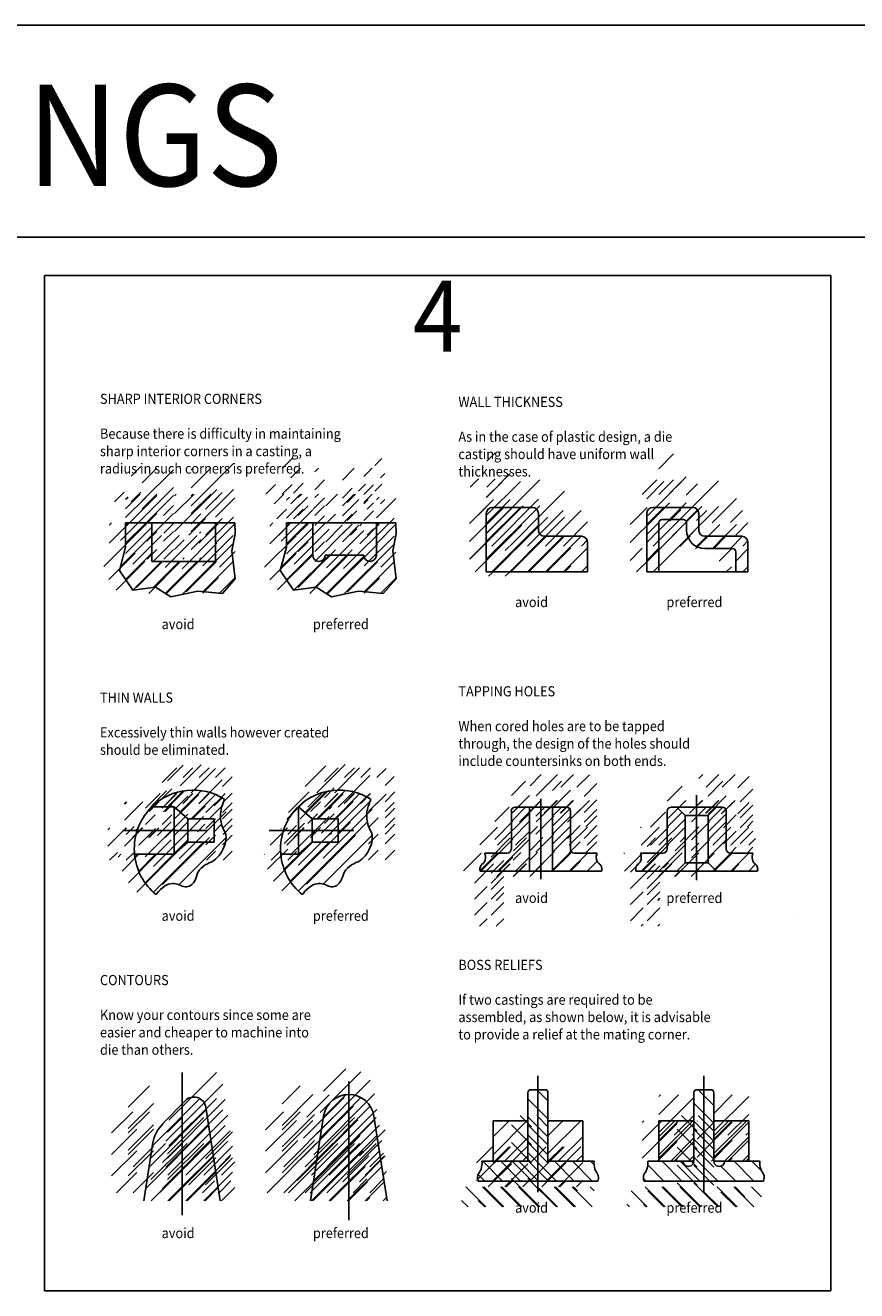
# Model space of a CAD drawing. Extents: x 0.7 to 49.1, y 8.5 to 43.4.
# Drawn here: x 24.9 to 33.1, y 31 to 43.4 of the extents above; entities that cross this region are included whole.
import ezdxf
from ezdxf.enums import TextEntityAlignment as Align

# ---------------------------------------------------------------- set-up
doc = ezdxf.new("R2010")
doc.units = 0
doc.linetypes.add('CENTER', pattern=[0])
doc.layers.get('0').update_dxf_attribs({"linetype": 'CONTINUOUS'})
for name, color, linetype in [('6', 6, 'CONTINUOUS'), ('CENTER', 4, 'CENTER'), ('FORMAT', 7, 'CONTINUOUS'), ('HATCH', 4, 'CONTINUOUS'), ('SOLID', 1, 'CONTINUOUS'), ('TEXT', 2, 'CONTINUOUS')]:
    doc.layers.add(name, color=color, linetype=linetype)

# ---------------------------------------------------------------- blocks, each defined once
blk = doc.blocks.new('RE')
at = {"layer": '6', "color": 0}
for p, q in [((0.546, 0.755), (-7.204, 0.755)), ((-7.204, 0.755), (-7.204, -9.245)), ((0.546, 0.755), (0.546, -9.245)), ((0.546, -9.245), (-7.204, -9.245))]:
    blk.add_line(p, q, dxfattribs=at)
blk = doc.blocks.new('*X')
at = {"color": 0}
for p, q in [((2.145, 7.449), (2.562, 7.865)), ((3.044, 7.817), (3.14, 7.913)), ((3.957, 7.846), (4.026, 7.915)), ((5.059, 7.887), (5.141, 7.97)), ((6.753, 7.814), (6.898, 7.959)), ((1.554, 7.741), (1.65, 7.837)), ((1.664, 7.674), (1.808, 7.819)), ((1.664, 7.497), (1.97, 7.804)), ((2.145, 7.626), (2.339, 7.819)), ((2.145, 7.802), (2.162, 7.819)), ((3.127, 7.723), (3.223, 7.819)), ((3.365, 7.784), (3.399, 7.819)), ((3.636, 7.702), (3.753, 7.819)), ((3.847, 7.736), (3.93, 7.819)), ((4.01, 7.723), (4.053, 7.765)), ((5.059, 7.534), (5.29, 7.765)), ((6.753, 7.46), (7.025, 7.733)), ((1.758, 7.415), (1.97, 7.627)), ((3.154, 7.574), (3.25, 7.67)), ((3.365, 7.607), (3.461, 7.703)), ((3.636, 7.525), (3.732, 7.621)), ((3.847, 7.559), (3.943, 7.655)), ((5.054, 7.352), (5.39, 7.688)), ((5.054, 7.529), (5.213, 7.688)), ((5.054, 7.176), (5.55, 7.671)), ((5.059, 7.18), (5.581, 7.703)), ((6.635, 7.518), (6.804, 7.688)), ((6.753, 7.107), (7.342, 7.695)), ((6.861, 7.568), (6.981, 7.688)), ((7.023, 7.553), (7.135, 7.665)), ((1.5, 7.334), (1.701, 7.535)), ((1.5, 7.511), (1.524, 7.535)), ((2.288, 7.415), (2.452, 7.578)), ((2.386, 7.512), (2.408, 7.535)), ((2.386, 7.336), (2.577, 7.527)), ((3.085, 7.328), (3.292, 7.535)), ((3.085, 7.504), (3.115, 7.535)), ((3.172, 7.415), (3.268, 7.511)), ((3.349, 7.415), (3.461, 7.527)), ((3.636, 7.348), (3.798, 7.511)), ((3.971, 7.506), (3.999, 7.535)), ((3.971, 7.33), (4.162, 7.521)), ((5.108, 7.052), (5.568, 7.513)), ((5.502, 7.27), (5.824, 7.592)), ((7.042, 7.395), (7.148, 7.502)), ((7.279, 7.279), (7.519, 7.519)), ((1.45, 7.107), (1.758, 7.415)), ((1.874, 7.354), (1.97, 7.45)), ((2.145, 7.272), (2.241, 7.368)), ((3.033, 7.099), (3.343, 7.408)), ((3.879, 7.415), (3.943, 7.478)), ((5.285, 7.052), (5.635, 7.403)), ((5.461, 7.052), (5.812, 7.403)), ((5.638, 7.052), (5.989, 7.403)), ((6.635, 7.342), (6.755, 7.462)), ((7.126, 7.303), (7.226, 7.403)), ((7.283, 7.283), (7.403, 7.403)), ((7.46, 7.283), (7.579, 7.403)), ((1.498, 6.978), (1.758, 7.238)), ((1.875, 7.178), (1.97, 7.273)), ((2.386, 7.159), (2.562, 7.335)), ((3.085, 6.975), (3.343, 7.232)), ((3.365, 7.254), (3.461, 7.35)), ((3.643, 7.178), (3.732, 7.268)), ((3.648, 6.83), (4.145, 7.327)), ((5.815, 7.052), (6.052, 7.29)), ((6.635, 7.165), (6.755, 7.285)), ((7.513, 7.159), (7.633, 7.279)), ((1.57, 6.873), (1.852, 7.155)), ((1.772, 6.899), (2.028, 7.155)), ((1.891, 6.84), (2.205, 7.155)), ((2.056, 6.829), (2.382, 7.155)), ((2.229, 7.178), (2.241, 7.191)), ((2.261, 6.857), (2.56, 7.156)), ((3.161, 6.874), (3.505, 7.217)), ((3.364, 6.9), (3.681, 7.217)), ((3.479, 6.838), (3.848, 7.206)), ((3.851, 6.856), (4.145, 7.15)), ((5.992, 7.052), (6.052, 7.113)), ((6.699, 7.052), (6.755, 7.108)), ((2.424, 6.843), (2.578, 6.998)), ((4.014, 6.843), (4.164, 6.992)), ((5.241, 7.009), (5.278, 7.046)), ((7.583, 7.052), (7.633, 7.102)), ((1.859, 4.723), (2.004, 4.868)), ((1.911, 4.739), (2.066, 4.894)), ((2.037, 4.688), (2.245, 4.897)), ((2.067, 4.772), (2.163, 4.868)), ((2.226, 4.772), (2.322, 4.868)), ((2.385, 4.772), (2.481, 4.868)), ((3.268, 4.682), (3.473, 4.887)), ((3.383, 4.62), (3.662, 4.9)), ((3.46, 4.733), (3.595, 4.868)), ((3.56, 4.62), (3.806, 4.867)), ((3.658, 4.772), (3.754, 4.868)), ((3.817, 4.772), (3.913, 4.868)), ((2.145, 4.62), (2.384, 4.859)), ((2.322, 4.62), (2.45, 4.748)), ((2.455, 4.682), (2.551, 4.778)), ((3.595, 4.479), (3.907, 4.791)), ((3.976, 4.772), (4.066, 4.861)), ((4.056, 4.693), (4.146, 4.782)), ((5.485, 4.69), (5.596, 4.801)), ((5.546, 4.591), (5.755, 4.801)), ((5.788, 4.675), (5.914, 4.801)), ((5.947, 4.675), (6.072, 4.799)), ((7.149, 4.763), (7.187, 4.801)), ((7.22, 4.675), (7.346, 4.801)), ((7.379, 4.675), (7.505, 4.801)), ((7.533, 4.669), (7.646, 4.782)), ((1.859, 4.564), (1.955, 4.66)), ((2.455, 4.523), (2.551, 4.619)), ((3.46, 4.573), (3.556, 4.67)), ((4.056, 4.533), (4.152, 4.629)), ((5.301, 4.594), (5.442, 4.735)), ((5.705, 4.645), (5.796, 4.735)), ((5.705, 4.468), (5.883, 4.646)), ((6.018, 4.586), (6.144, 4.712)), ((6.836, 4.538), (6.983, 4.685)), ((7.241, 4.589), (7.386, 4.734)), ((7.555, 4.532), (7.681, 4.658)), ((1.487, 4.351), (1.668, 4.532)), ((1.487, 4.51), (1.509, 4.532)), ((1.731, 4.436), (1.827, 4.532)), ((1.89, 4.436), (1.955, 4.501)), ((1.979, 4.454), (2.114, 4.589)), ((2.371, 4.493), (2.445, 4.566)), ((3.088, 4.361), (3.259, 4.532)), ((3.202, 3.909), (3.881, 4.588)), ((3.322, 4.436), (3.419, 4.533)), ((5.301, 4.417), (5.479, 4.595)), ((6.018, 4.427), (6.144, 4.553)), ((6.836, 4.361), (7.014, 4.539)), ((7.241, 4.412), (7.418, 4.59)), ((7.555, 4.373), (7.681, 4.499)), ((1.775, 3.896), (2.268, 4.389)), ((1.979, 4.277), (2.114, 4.412)), ((2.026, 3.971), (2.489, 4.434)), ((2.455, 4.364), (2.551, 4.46)), ((3.122, 4.006), (3.505, 4.389)), ((3.447, 3.977), (3.928, 4.459)), ((3.506, 4.461), (3.531, 4.486)), ((4.056, 4.374), (4.152, 4.47)), ((5.165, 4.104), (5.479, 4.418)), ((5.705, 4.291), (5.883, 4.469)), ((6.036, 4.286), (6.144, 4.393)), ((7.241, 4.236), (7.418, 4.413)), ((1.506, 4.211), (1.583, 4.288)), ((1.591, 4.243), (1.618, 4.27)), ((1.629, 4.104), (1.795, 4.27)), ((1.692, 3.99), (1.972, 4.27)), ((2.46, 4.211), (2.551, 4.301)), ((3.03, 4.267), (3.033, 4.27)), ((3.063, 4.123), (3.262, 4.322)), ((3.097, 4.211), (3.184, 4.298)), ((4.056, 4.215), (4.152, 4.311)), ((4.992, 4.108), (5.166, 4.282)), ((5.342, 4.104), (5.479, 4.241)), ((5.484, 4.212), (5.56, 4.288)), ((5.705, 4.114), (5.89, 4.299)), ((5.872, 4.104), (6.05, 4.282)), ((6.575, 4.277), (6.58, 4.282)), ((6.579, 4.104), (6.757, 4.282)), ((6.756, 4.104), (7.014, 4.362)), ((6.914, 4.05), (7.149, 4.285)), ((7.286, 4.104), (7.464, 4.282)), ((7.463, 4.104), (7.641, 4.282)), ((7.627, 4.286), (7.681, 4.34)), ((5.101, 3.987), (5.29, 4.176)), ((5.323, 4.05), (5.45, 4.177)), ((5.482, 4.05), (5.611, 4.179)), ((6.049, 4.104), (6.146, 4.202)), ((6.639, 3.934), (6.881, 4.176)), ((6.639, 4.093), (6.721, 4.176)), ((6.965, 4.137), (7.014, 4.186)), ((7.074, 4.051), (7.148, 4.125)), ((7.64, 4.104), (7.708, 4.172)), ((5.101, 3.828), (5.227, 3.954)), ((6.639, 3.775), (6.765, 3.901)), ((5.101, 3.669), (5.227, 3.795)), ((6.639, 3.616), (6.765, 3.742)), ((5.152, 3.561), (5.227, 3.636)), ((6.743, 3.561), (6.765, 3.583)), ((3.418, 1.473), (3.818, 1.873)), ((3.45, 1.682), (3.669, 1.902)), ((1.895, 1.188), (2.459, 1.752)), ((1.927, 1.397), (2.395, 1.864)), ((3.386, 1.264), (3.91, 1.789)), ((1.525, 1.525), (1.734, 1.734)), ((3.041, 1.556), (3.219, 1.734)), ((3.041, 1.344), (3.346, 1.648)), ((3.353, 1.055), (3.953, 1.655)), ((5.662, 1.586), (5.552, 1.696)), ((6.755, 1.452), (6.947, 1.644)), ((6.755, 1.629), (6.771, 1.644)), ((7.297, 1.542), (7.143, 1.696)), ((7.297, 1.64), (7.301, 1.644)), ((7.297, 1.463), (7.478, 1.644)), ((7.297, 1.286), (7.64, 1.63)), ((1.525, 1.313), (1.773, 1.561)), ((1.863, 0.979), (2.482, 1.598)), ((3.33, 0.855), (3.976, 1.501)), ((5.662, 1.409), (5.465, 1.606)), ((6.755, 1.275), (7.099, 1.619)), ((7.297, 1.365), (7.099, 1.563)), ((1.913, 1.065), (2.27, 1.422)), ((1.913, 1.277), (2.058, 1.422)), ((1.916, 0.855), (2.506, 1.445)), ((2.112, 1.051), (2.483, 1.422)), ((3.041, 1.132), (3.36, 1.451)), ((3.058, 0.936), (3.543, 1.422)), ((3.27, 0.936), (3.755, 1.422)), ((3.482, 0.936), (3.968, 1.422)), ((5.121, 1.055), (5.455, 1.389)), ((5.121, 1.232), (5.278, 1.389)), ((5.662, 1.232), (5.465, 1.43)), ((5.662, 1.243), (5.809, 1.389)), ((5.662, 1.066), (5.985, 1.389)), ((6.905, 1.248), (7.099, 1.442)), ((7.297, 1.189), (7.099, 1.386)), ((7.436, 1.248), (7.64, 1.453)), ((1.525, 1.101), (1.773, 1.349)), ((2.093, 0.855), (2.53, 1.292)), ((2.287, 1.014), (2.553, 1.28)), ((3.507, 0.855), (4, 1.348)), ((3.803, 1.045), (4.059, 1.301)), ((5.662, 1.055), (5.465, 1.253)), ((7.082, 1.248), (7.099, 1.265)), ((7.612, 1.248), (7.64, 1.276)), ((1.573, 0.936), (1.773, 1.137)), ((2.269, 0.855), (2.553, 1.139)), ((3.684, 0.855), (4.024, 1.195)), ((5.236, 0.994), (5.465, 1.222)), ((5.767, 0.994), (6.006, 1.233)), ((7.297, 1.012), (7.099, 1.209)), ((1.997, 0.936), (2.111, 1.05)), ((2.421, 0.936), (2.538, 1.053)), ((3.86, 0.855), (4.047, 1.042)), ((3.906, 0.936), (4.042, 1.072)), ((5.413, 0.994), (5.465, 1.045)), ((5.745, 0.796), (5.465, 1.076)), ((5.943, 0.994), (6.006, 1.056)), ((7.336, 0.796), (7.099, 1.033)), ((2.446, 0.855), (2.577, 0.986)), ((4.037, 0.855), (4.071, 0.889)), ((5.214, 0.796), (5.017, 0.994)), ((5.391, 0.796), (5.194, 0.994)), ((5.568, 0.796), (5.37, 0.994)), ((5.921, 0.796), (5.724, 0.994)), ((6.098, 0.796), (5.901, 0.994)), ((6.116, 0.955), (6.078, 0.994)), ((6.805, 0.796), (6.646, 0.956)), ((6.982, 0.796), (6.785, 0.994)), ((7.159, 0.796), (6.961, 0.994)), ((7.512, 0.796), (7.366, 0.943)), ((7.689, 0.796), (7.492, 0.994)), ((7.766, 0.896), (7.669, 0.994)), ((5.038, 0.796), (4.974, 0.86)), ((6.629, 0.796), (6.602, 0.822))]:
    blk.add_line(p, q, dxfattribs=at)

msp = doc.modelspace()

# ---------------------------------------------------------------- linework, layer by layer
at = {"layer": '6', "color": 0}
for p, q in [((0.701, 43.421), (49.101, 43.421)), ((0.701, 41.335), (49.101, 41.335))]:
    msp.add_line(p, q, dxfattribs=at)
at = {"layer": 'CENTER', "color": 0}
for p, q in [((26.698, 35.489), (25.863, 35.489)), ((28.139, 35.489), (27.304, 35.489)), ((26.446, 33.103), (26.446, 31.699)), ((29.953, 33.071), (29.953, 31.926)), ((31.588, 33.071), (31.588, 31.926)), ((28.089, 33.015), (28.089, 31.65))]:
    msp.add_line(p, q, dxfattribs=at)
at = {"layer": 'HATCH', "color": 0}
for p, q in [((31.145, 32.294), (31.479, 32.628)), ((31.145, 32.471), (31.303, 32.628)), ((31.687, 32.482), (31.833, 32.628)), ((31.687, 32.305), (32.01, 32.628)), ((31.261, 32.232), (31.489, 32.461)), ((31.791, 32.232), (32.03, 32.472)), ((31.968, 32.232), (32.03, 32.295)), ((31.437, 32.232), (31.489, 32.284))]:
    msp.add_line(p, q, dxfattribs=at)
at = {"layer": 'SOLID', "color": 0}
for p, q in [((29.898, 38.672), (29.504, 38.672)), ((31.478, 38.672), (31.085, 38.672)), ((29.444, 38.612), (29.444, 38.036)), ((29.958, 38.447), (29.958, 38.612)), ((31.025, 38.612), (31.025, 38.036)), ((31.145, 38.52), (31.145, 38.036)), ((31.386, 38.552), (31.177, 38.552)), ((31.418, 38.447), (31.418, 38.52)), ((31.538, 38.447), (31.538, 38.612)), ((26.148, 38.519), (25.89, 38.519)), ((26.776, 38.519), (26.148, 38.519)), ((26.148, 38.519), (26.148, 38.139)), ((26.776, 38.519), (26.776, 38.139)), ((26.967, 38.519), (26.776, 38.519)), ((27.733, 38.519), (27.475, 38.519)), ((27.733, 38.519), (27.733, 38.201)), ((28.361, 38.519), (27.733, 38.519)), ((28.552, 38.519), (28.361, 38.519)), ((28.361, 38.519), (28.361, 38.201)), ((30.382, 38.387), (30.018, 38.387)), ((30.442, 38.036), (30.442, 38.327)), ((31.963, 38.387), (31.598, 38.387)), ((32.023, 38.036), (32.023, 38.327)), ((27.857, 38.201), (28.047, 38.201)), ((28.237, 38.201), (28.047, 38.201)), ((31.871, 38.267), (31.598, 38.267)), ((31.903, 38.036), (31.903, 38.235)), ((26.148, 38.139), (26.776, 38.139)), ((29.444, 38.036), (30.442, 38.036)), ((31.025, 38.036), (31.145, 38.036)), ((31.145, 38.036), (31.903, 38.036)), ((31.903, 38.036), (32.023, 38.036)), ((29.982, 35.8), (29.982, 35.009)), ((31.517, 35.837), (31.517, 34.998)), ((26.133, 35.704), (26.151, 35.723)), ((26.369, 35.723), (26.151, 35.723)), ((26.369, 35.723), (26.369, 35.489)), ((26.369, 35.723), (26.504, 35.604)), ((27.574, 35.704), (27.593, 35.723)), ((27.593, 35.723), (27.727, 35.604)), ((27.593, 35.723), (27.593, 35.489)), ((29.691, 35.679), (29.691, 35.306)), ((29.731, 35.719), (29.869, 35.719)), ((29.869, 35.719), (29.869, 35.088)), ((29.869, 35.719), (29.982, 35.719)), ((30.095, 35.719), (29.982, 35.719)), ((30.095, 35.719), (30.095, 35.088)), ((30.233, 35.719), (30.095, 35.719)), ((30.273, 35.679), (30.273, 35.306)), ((31.226, 35.679), (31.226, 35.306)), ((31.267, 35.719), (31.322, 35.719)), ((31.404, 35.638), (31.322, 35.719)), ((31.322, 35.719), (31.517, 35.719)), ((31.713, 35.719), (31.517, 35.719)), ((31.631, 35.638), (31.713, 35.719)), ((31.768, 35.719), (31.713, 35.719)), ((31.808, 35.679), (31.808, 35.306)), ((26.504, 35.604), (26.504, 35.489)), ((26.504, 35.604), (26.761, 35.604)), ((26.761, 35.604), (26.761, 35.489)), ((27.727, 35.604), (27.985, 35.604)), ((27.727, 35.604), (27.727, 35.489)), ((27.985, 35.604), (27.985, 35.489)), ((31.404, 35.638), (31.404, 35.169)), ((31.404, 35.638), (31.631, 35.638)), ((31.631, 35.638), (31.631, 35.169)), ((26.369, 35.254), (26.369, 35.489)), ((26.504, 35.373), (26.504, 35.489)), ((26.761, 35.373), (26.761, 35.489)), ((27.593, 35.254), (27.593, 35.489)), ((27.727, 35.373), (27.727, 35.489)), ((27.985, 35.373), (27.985, 35.489)), ((25.976, 35.279), (25.978, 35.254)), ((26.369, 35.254), (26.504, 35.373)), ((26.504, 35.373), (26.761, 35.373)), ((27.418, 35.279), (27.419, 35.254)), ((27.593, 35.254), (27.727, 35.373)), ((27.727, 35.373), (27.985, 35.373)), ((26.369, 35.254), (25.978, 35.254)), ((27.593, 35.254), (27.419, 35.254)), ((29.428, 35.266), (29.65, 35.266)), ((30.537, 35.266), (30.314, 35.266)), ((30.963, 35.266), (31.186, 35.266)), ((31.404, 35.169), (31.322, 35.088)), ((31.631, 35.169), (31.404, 35.169)), ((31.631, 35.169), (31.713, 35.088)), ((32.072, 35.266), (31.849, 35.266)), ((29.383, 35.088), (29.797, 35.088)), ((29.869, 35.088), (29.46, 35.088)), ((29.869, 35.088), (29.982, 35.088)), ((30.095, 35.088), (29.982, 35.088)), ((30.095, 35.088), (30.505, 35.088)), ((30.581, 35.088), (30.095, 35.088)), ((30.918, 35.088), (31.322, 35.088)), ((31.404, 35.088), (30.995, 35.088)), ((31.322, 35.088), (31.517, 35.088)), ((32.117, 35.088), (31.517, 35.088)), ((31.631, 35.088), (31.713, 35.088)), ((31.713, 35.088), (32.04, 35.088)), ((32.52, 34.631), (32.52, 34.631)), ((29.953, 32.935), (29.885, 32.935)), ((29.953, 32.935), (30.022, 32.935)), ((31.588, 32.935), (31.519, 32.935)), ((31.588, 32.935), (31.657, 32.935)), ((26.476, 32.827), (26.258, 32.602)), ((29.855, 32.905), (29.855, 32.628)), ((30.052, 32.905), (30.052, 32.628)), ((31.489, 32.905), (31.489, 32.628)), ((31.687, 32.905), (31.687, 32.628)), ((26.823, 31.839), (26.681, 32.762)), ((27.712, 31.839), (27.841, 32.675)), ((28.466, 31.839), (28.337, 32.675)), ((29.511, 32.628), (29.511, 32.232)), ((29.855, 32.628), (29.511, 32.628)), ((29.855, 32.628), (29.855, 32.232)), ((30.052, 32.628), (30.396, 32.628)), ((30.052, 32.628), (30.052, 32.232)), ((30.396, 32.628), (30.396, 32.232)), ((31.489, 32.628), (31.145, 32.628)), ((31.145, 32.628), (31.145, 32.232)), ((31.489, 32.628), (31.489, 32.232)), ((31.687, 32.628), (31.687, 32.232)), ((31.687, 32.628), (32.03, 32.628)), ((32.03, 32.628), (32.03, 32.232)), ((26.07, 31.839), (26.155, 32.396)), ((29.511, 32.232), (29.401, 32.232)), ((29.855, 32.232), (29.511, 32.232)), ((30.052, 32.232), (30.396, 32.232)), ((30.396, 32.232), (30.506, 32.232)), ((31.145, 32.232), (31.035, 32.232)), ((31.489, 32.232), (31.145, 32.232)), ((31.687, 32.232), (32.03, 32.232)), ((32.03, 32.232), (32.14, 32.232)), ((29.953, 32.035), (29.365, 32.035)), ((29.953, 32.035), (30.542, 32.035)), ((31.588, 32.035), (30.999, 32.035)), ((31.588, 32.035), (32.176, 32.035))]:
    msp.add_line(p, q, dxfattribs=at)
for points in [[(26.967, 38.519), (26.97, 38.412), (26.938, 38.244), (26.97, 37.967), (26.845, 37.825), (26.6, 37.845), (26.335, 37.79), (26.184, 37.886), (25.96, 37.857), (25.829, 38.049), (25.89, 38.279), (25.89, 38.519)], [(28.552, 38.519), (28.555, 38.412), (28.523, 38.244), (28.555, 37.967), (28.429, 37.825), (28.185, 37.845), (27.92, 37.79), (27.769, 37.886), (27.545, 37.857), (27.414, 38.049), (27.475, 38.279), (27.475, 38.519)]]:
    msp.add_lwpolyline(points, dxfattribs=at)
for points in [[(26.865, 35.796, 0.039125), (26.838, 35.724, 0.081932), (26.824, 35.619, 0.118661), (26.859, 35.492, -0.161464), (26.878, 35.396, -0.079863), (26.849, 35.302, -0.080713), (26.793, 35.222, -0.105258), (26.719, 35.172, 0.094048), (26.634, 35.118, 0.147701), (26.587, 35.037, -0.152289), (26.541, 34.957, -0.325819), (26.434, 34.946, 0.246092), (26.297, 34.952, 0.105884), (26.216, 34.89, 0.035348), (26.192, 34.857)], [(28.307, 35.796, 0.039125), (28.279, 35.724, 0.081932), (28.266, 35.619, 0.118661), (28.301, 35.492, -0.161464), (28.319, 35.396, -0.079863), (28.291, 35.302, -0.080713), (28.235, 35.222, -0.105258), (28.16, 35.172, 0.094048), (28.076, 35.118, 0.147701), (28.029, 35.037, -0.152289), (27.982, 34.957, -0.325819), (27.875, 34.946, 0.246092), (27.739, 34.952, 0.105884), (27.657, 34.89, 0.035348), (27.633, 34.857)], [(29.383, 35.088, -0.016575), (29.382, 35.094, -0.126587), (29.387, 35.135, -0.151404), (29.405, 35.159, 0.132639), (29.428, 35.186, 0.186886), (29.433, 35.253, 0.031005), (29.428, 35.266)], [(30.581, 35.088, 0.016575), (30.582, 35.094, 0.126587), (30.578, 35.135, 0.151404), (30.559, 35.159, -0.132639), (30.536, 35.186, -0.186886), (30.532, 35.253, -0.031005), (30.537, 35.266)], [(30.918, 35.088, -0.016575), (30.917, 35.094, -0.126587), (30.922, 35.135, -0.151404), (30.941, 35.159, 0.132639), (30.963, 35.186, 0.186886), (30.968, 35.253, 0.031005), (30.963, 35.266)], [(32.117, 35.088, 0.016575), (32.118, 35.094, 0.126587), (32.113, 35.135, 0.151404), (32.094, 35.159, -0.132639), (32.072, 35.186, -0.186886), (32.067, 35.253, -0.031005), (32.072, 35.266)], [(29.365, 32.035, -0.168717), (29.36, 32.087, -0.103992), (29.374, 32.118, 0.086614), (29.393, 32.153, 0.102911), (29.401, 32.232, 0.099269)], [(30.542, 32.035, 0.168717), (30.547, 32.087, 0.103992), (30.533, 32.118, -0.086614), (30.514, 32.153, -0.102911), (30.506, 32.232, -0.099269)], [(30.999, 32.035, -0.168717), (30.994, 32.087, -0.103992), (31.009, 32.118, 0.086614), (31.027, 32.153, 0.102911), (31.035, 32.232, 0.099269)], [(32.176, 32.035, 0.168717), (32.181, 32.087, 0.103992), (32.167, 32.118, -0.086614), (32.148, 32.153, -0.102911), (32.14, 32.232, -0.099269)]]:
    msp.add_lwpolyline(points, format="xyb", dxfattribs=at)
for centre, radius, start, end in [((29.504, 38.612), 0.06, 90, 180), ((29.898, 38.612), 0.06, 0, 90), ((31.085, 38.612), 0.06, 90, 180), ((31.478, 38.612), 0.06, 0, 90), ((31.177, 38.52), 0.032, 90, 180), ((31.386, 38.52), 0.032, 0, 90), ((30.018, 38.447), 0.06, 180, 270), ((31.598, 38.447), 0.18, 180, 270), ((31.598, 38.447), 0.06, 180, 270), ((30.382, 38.327), 0.06, 0, 90), ((31.963, 38.327), 0.06, 0, 90), ((27.795, 38.201), 0.062, 180, 0), ((28.299, 38.201), 0.062, 180, 0), ((31.871, 38.235), 0.032, 0, 90), ((26.554, 35.308), 0.579, 57.4677, 134.1032), ((27.995, 35.308), 0.579, 57.4677, 134.1032), ((26.554, 35.308), 0.579, 136.7361, 182.8472), ((27.995, 35.308), 0.579, 136.7361, 182.8472), ((29.731, 35.679), 0.0405, 90, 180), ((30.233, 35.679), 0.0405, 0, 90), ((31.267, 35.679), 0.0405, 90, 180), ((31.768, 35.679), 0.0405, 0, 90), ((29.65, 35.306), 0.0405, 270, 360), ((30.314, 35.306), 0.0405, 180, 270), ((31.186, 35.306), 0.0405, 270, 360), ((31.849, 35.306), 0.0405, 180, 270), ((26.554, 35.308), 0.579, 185.3299, 231.2161), ((27.995, 35.308), 0.579, 185.3299, 231.2161), ((29.885, 32.905), 0.03, 90, 180), ((30.022, 32.905), 0.03, 0, 90), ((31.519, 32.905), 0.03, 90, 180), ((31.657, 32.905), 0.03, 0, 90), ((26.562, 32.743), 0.12, 8.7691, 135.9092), ((28.089, 32.637), 0.251, 90, 171.2309), ((28.089, 32.637), 0.251, 8.7691, 90), ((26.531, 32.338), 0.38, 135.9092, 171.2309), ((31.436, 32.232), 0.0531, 179.6724, 0.3276), ((31.74, 32.232), 0.0531, 179.6724, 0.3276)]:
    msp.add_arc(centre, radius, start, end, dxfattribs=at)

# ---------------------------------------------------------------- block references
at = {"layer": '6', "color": 0}
msp.add_blockref('RE', (32.295, 40.2), dxfattribs=at)
at = {"layer": 'HATCH', "color": 0}
for p in [(24.39, 31.239), (24.39, 31.239), (24.39, 31.239), (24.226, 30.984), (24.39, 30.984), (24.39, 30.984), (24.39, 30.984), (24.39, 30.984), (24.39, 30.984), (24.39, 30.984), (24.39, 30.984), (24.39, 30.984), (24.39, 30.984), (24.39, 30.984), (24.39, 30.984), (24.39, 30.984)]:
    msp.add_blockref('*X', p, dxfattribs=at)
at = {"layer": 'TEXT', "color": 0}
msp.add_blockref('RE', (32.295, 40.2), dxfattribs=at)

# ---------------------------------------------------------------- texts
at = {"layer": 'FORMAT', "color": 0, "width": 0.92}
for s, height, p in [('CASTINGS', 1, (24.461, 42.208)), ('4', 0.7, (28.966, 40.464))]:
    msp.add_text(s, height=height, dxfattribs=at).set_placement(p, align=Align.MIDDLE)
at = {"layer": 'TEXT', "color": 0, "width": 0.92}
for s, p in [('%%uSHARP INTERIOR CORNERS', (25.637, 39.691)), ('%%uWALL THICKNESS', (29.169, 39.661)), ('Because there is difficulty in maintaining', (25.637, 39.348)), ('As in the case of plastic design, a die', (29.169, 39.318)), ('sharp interior corners in a casting, a ', (25.637, 39.176)), ('casting should have uniform wall', (29.169, 39.147)), ('radius in such corners is preferred.', (25.637, 39.005)), ('thicknesses.', (29.169, 38.976)), ('%%uTAPPING HOLES', (29.169, 36.81)), ('%%uTHIN WALLS', (25.637, 36.748)), ('When cored holes are to be tapped ', (29.169, 36.467)), ('Excessively thin walls however created', (25.637, 36.405)), ('through, the design of the holes should', (29.169, 36.295)), ('should be eliminated.', (25.637, 36.234)), ('include countersinks on both ends.', (29.169, 36.124)), ('%%uBOSS RELIEFS', (29.169, 34.115)), ('%%uCONTOURS', (25.637, 33.965)), ('If two castings are required to be ', (29.169, 33.772)), ('Know your contours since some are', (25.637, 33.622)), ('assembled, as shown below, it is advisable', (29.169, 33.601)), ('easier and cheaper to machine into', (25.637, 33.45)), ('to provide a relief at the mating corner.', (29.169, 33.43)), ('die than others.', (25.637, 33.279))]:
    msp.add_text(s, height=0.1, dxfattribs=at).set_placement(p)
for s, p in [('%%uavoid', (29.89, 37.726)), ('%%upreferred', (31.495, 37.726)), ('%%uavoid', (26.407, 37.509)), ('%%upreferred', (28.011, 37.509)), ('%%uavoid', (29.89, 34.812)), ('%%upreferred', (31.495, 34.812)), ('%%uavoid', (26.407, 34.636)), ('%%upreferred', (28.011, 34.636)), ('%%uavoid', (29.89, 31.76)), ('%%upreferred', (31.495, 31.76)), ('%%uavoid', (26.407, 31.51)), ('%%upreferred', (28.011, 31.51))]:
    msp.add_text(s, height=0.1, dxfattribs=at).set_placement(p, align=Align.MIDDLE)

doc.saveas('drawing.dxf')
